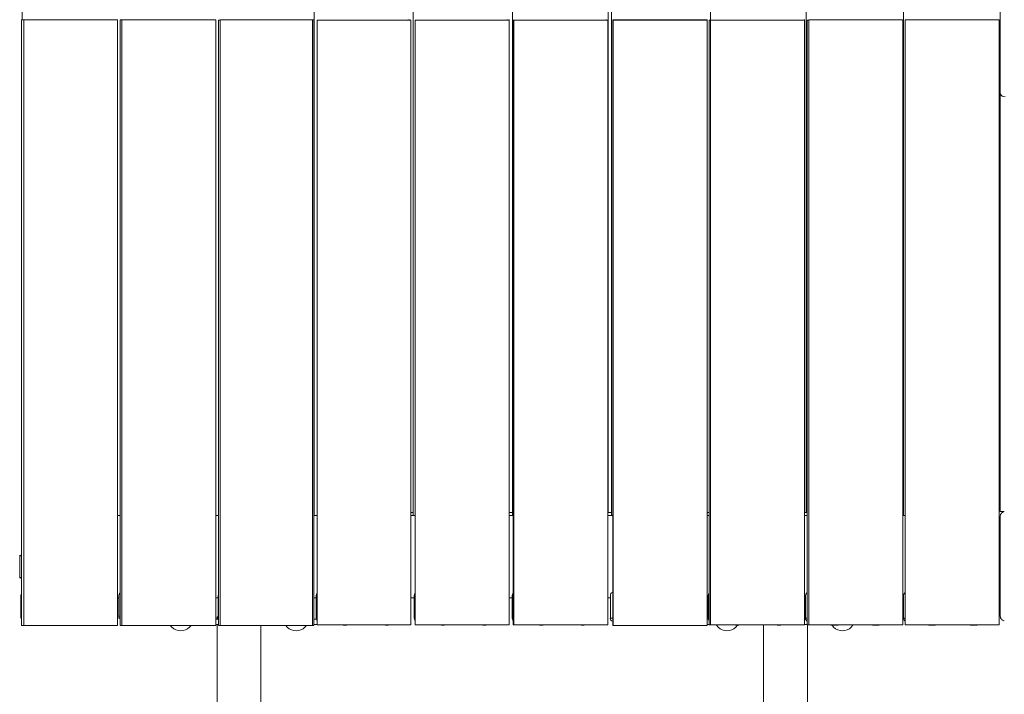
# Model space of a CAD drawing. Units: millimetres. Extents: x 1161 to 16920, y 7201 to 14907.
# Drawn here: x 9805 to 10767, y 11729 to 12389 of the extents above; entities that cross this region are included whole.
import ezdxf

# ---------------------------------------------------------------- set-up
doc = ezdxf.new("R2010")
doc.units = ezdxf.units.MM
doc.header["$MEASUREMENT"] = 0
doc.layers.add('Чертеж и Рисунок_Ном._пера__7', color=7, linetype='Continuous', lineweight=15)

msp = doc.modelspace()

# ---------------------------------------------------------------- linework, layer by layer
at = {"layer": 'Чертеж и Рисунок_Ном._пера__7', "color": 7, "linetype": 'Continuous', "lineweight": 15}
for points in [[(9807.28, 12946.28), (9807.28, 12388.24)], [(10092.64, 12871.06), (10092.64, 11904.1)], [(10189.5, 12871.06), (10189.5, 11904.1)], [(10286.33, 12871.06), (10286.33, 11904.1)], [(10379.91, 11906.94), (10379.91, 12871.06)], [(10383.16, 12871.06), (10383.16, 11904.11)], [(10479.98, 12871.06), (10479.98, 12388.21)], [(10573.57, 11906.94), (10573.56, 12871.06)], [(10668.55, 12871.06), (10668.55, 12388.15)], [(10763.08, 12870.01), (10763.08, 12385.33)], [(10668.55, 12327.02), (10668.55, 12450.7)], [(9898.28, 12388.24), (9806.55, 12388.24)], [(9806.55, 12388.24), (9806.55, 11796.56)], [(9808.71, 12388.24), (9808.71, 11796.56)], [(9808.71, 12388.24), (9900.45, 12388.24)], [(9899.01, 12388.83), (9899.01, 12388.24)], [(9899.01, 12388.24), (9899.01, 12388.83)], [(9900.45, 12388.24), (9900.45, 11796.56)], [(9994.6, 12388.24), (9902.87, 12388.24)], [(9902.87, 11796.56), (9902.87, 12388.24)], [(9902.87, 12388.24), (9902.87, 11796.56)], [(9904.65, 12388.24), (9904.65, 11796.56)], [(9904.65, 12388.24), (9994.6, 12388.24)], [(9990.74, 12388.24), (9990.74, 12388.83)], [(9992.59, 12388.24), (9992.59, 12388.83)], [(9994.6, 12388.24), (9996.38, 12388.24)], [(9995.84, 12388.83), (9995.84, 12388.24)], [(9996.38, 12388.24), (9996.38, 11796.56)], [(10000.68, 12388.21), (9999.18, 12388.21)], [(9999.18, 12388.21), (9999.19, 11796.53)], [(10092.41, 12388.24), (10000.68, 12388.24)], [(10000.68, 12388.24), (10000.68, 11796.56)], [(10000.68, 12388.24), (10092.41, 12388.24)], [(10087.57, 12388.24), (10087.57, 12388.83)], [(10089.42, 12388.24), (10089.42, 12388.83)], [(10090.92, 12388.21), (10090.92, 11806.22)], [(10090.92, 12388.21), (10090.92, 11796.53)], [(10092.41, 12388.24), (10092.42, 11796.56)], [(10095.5, 12388.22), (10095.5, 12354.63)], [(10095.5, 11797.09), (10095.5, 12388.22)], [(10095.5, 11797.09), (10095.5, 12388.22)], [(10095.89, 12388.22), (10095.5, 12388.22)], [(10095.89, 12388.22), (10097, 12388.22)], [(10097, 12388.22), (10097.77, 12388.22)], [(10097.77, 12388.22), (10098.65, 12388.22)], [(10098.65, 12388.22), (10099.61, 12388.22)], [(10100.6, 12388.22), (10099.61, 12388.22)], [(10100.6, 12388.22), (10182.14, 12388.22)], [(10182.14, 12388.22), (10183.14, 12388.22)], [(10184.09, 12388.22), (10183.14, 12388.22)], [(10184.97, 12388.22), (10184.09, 12388.22)], [(10184.23, 12388.22), (10185.75, 12388.22)], [(10184.37, 12388.22), (10184.37, 12388.84)], [(10186.85, 12388.22), (10185.75, 12388.22)], [(10186.22, 12388.22), (10186.22, 12388.84)], [(10186.85, 12388.22), (10187.24, 12388.22)], [(10187.24, 12388.22), (10187.24, 11966.59)], [(10187.24, 12388.22), (10187.24, 11797.09)], [(10187.24, 11966.59), (10187.24, 12388.21)], [(10191.31, 12388.22), (10191.31, 12350.81)], [(10191.31, 11797.09), (10191.31, 12388.22)], [(10191.31, 11797.09), (10191.31, 12388.22)], [(10191.7, 12388.22), (10191.31, 12388.22)], [(10191.7, 12388.22), (10192.81, 12388.22)], [(10192.81, 12388.22), (10193.58, 12388.22)], [(10193.58, 12388.22), (10194.46, 12388.22)], [(10194.46, 12388.22), (10195.42, 12388.22)], [(10196.41, 12388.22), (10195.42, 12388.22)], [(10196.41, 12388.22), (10277.95, 12388.22)], [(10277.95, 12388.22), (10278.95, 12388.22)], [(10279.9, 12388.22), (10278.95, 12388.22)], [(10279.3, 12388.22), (10281.55, 12388.22)], [(10281.23, 12388.22), (10281.23, 12388.83)], [(10282.66, 12388.22), (10281.55, 12388.22)], [(10282.66, 12388.22), (10283.05, 12388.22)], [(10283.05, 12388.22), (10283.05, 11797.09)], [(10283.05, 12388.22), (10283.05, 11797.09)], [(10283.05, 12388.21), (10283.05, 11797.09)], [(10283.08, 11906.94), (10283.08, 12388.83)], [(10287.12, 11797.09), (10287.12, 12388.22)], [(10287.12, 12388.21), (10287.51, 12388.21)], [(10287.51, 12388.21), (10287.79, 12388.21)], [(10287.79, 11797.09), (10287.79, 12388.22)], [(10288.18, 12388.22), (10287.79, 12388.22)], [(10288.18, 12388.22), (10289.29, 12388.22)], [(10291.54, 12388.22), (10289.29, 12388.22)], [(10290.94, 12388.22), (10291.39, 12388.22)], [(10291.54, 12388.22), (10291.9, 12388.22)], [(10292.89, 12388.22), (10291.9, 12388.22)], [(10292.89, 12388.22), (10374.43, 12388.22)], [(10374.43, 12388.22), (10375.42, 12388.22)], [(10376.38, 12388.22), (10375.42, 12388.22)], [(10377.26, 12388.22), (10376.38, 12388.22)], [(10378.03, 12388.22), (10377.26, 12388.22)], [(10379.14, 12388.22), (10378.03, 12388.22)], [(10378.06, 12388.22), (10378.06, 12388.83)], [(10379.14, 12388.22), (10379.53, 12388.22)], [(10379.53, 12388.22), (10379.52, 11797.09)], [(10476.19, 12388.24), (10384.46, 12388.24)], [(10384.46, 11796.56), (10384.46, 12388.24)], [(10384.46, 12388.24), (10384.46, 11796.56)], [(10476.64, 12388.22), (10384.91, 12388.22)], [(10384.91, 12388.22), (10384.91, 11796.55)], [(10384.91, 12388.22), (10476.64, 12388.22)], [(10474.89, 12388.24), (10474.89, 12388.83)], [(10476.64, 12388.22), (10476.64, 11796.55)], [(10476.74, 11906.94), (10476.74, 12388.83)], [(10478.74, 11797.09), (10478.74, 12388.22)], [(10478.74, 12388.21), (10479.13, 12388.21)], [(10479.13, 12388.21), (10480.08, 12388.21)], [(10480.08, 11797.09), (10480.08, 12388.22)], [(10480.47, 12388.22), (10480.08, 12388.22)], [(10480.47, 12388.22), (10481.57, 12388.22)], [(10481.57, 12388.22), (10482.35, 12388.22)], [(10482.35, 12388.22), (10483.23, 12388.22)], [(10483.23, 12388.22), (10484.18, 12388.22)], [(10485.18, 12388.22), (10484.18, 12388.22)], [(10485.18, 12388.22), (10566.72, 12388.22)], [(10566.72, 12388.22), (10567.71, 12388.22)], [(10568.67, 12388.22), (10567.71, 12388.22)], [(10569.55, 12388.22), (10568.67, 12388.22)], [(10569.3, 12388.22), (10570.32, 12388.22)], [(10571.43, 12388.22), (10570.32, 12388.22)], [(10571.43, 12388.22), (10571.81, 12388.22)], [(10571.72, 12388.22), (10571.72, 12388.84)], [(10571.81, 12388.22), (10571.81, 11797.09)], [(10574.55, 11797.09), (10574.55, 12388.22)], [(10574.55, 12388.21), (10574.94, 12388.21)], [(10574.94, 12388.21), (10576.05, 12388.21)], [(10576.05, 12388.21), (10576.18, 12388.21)], [(10576.18, 11797.13), (10576.18, 12388.25)], [(10576.56, 12388.25), (10576.18, 12388.25)], [(10576.56, 12388.25), (10577.67, 12388.25)], [(10576.81, 12388.84), (10576.81, 12388.25)], [(10577.67, 12388.25), (10578.44, 12388.25)], [(10579.77, 12388.25), (10578.44, 12388.25)], [(10579.32, 12388.25), (10580.28, 12388.25)], [(10581.27, 12388.25), (10580.28, 12388.25)], [(10581.27, 12388.25), (10662.81, 12388.25)], [(10662.81, 12388.25), (10663.81, 12388.25)], [(10664.76, 12388.25), (10663.81, 12388.25)], [(10664.17, 12388.25), (10666.42, 12388.25)], [(10667.52, 12388.25), (10666.42, 12388.25)], [(10667.52, 12388.25), (10667.91, 12388.25)], [(10667.91, 12388.25), (10667.91, 11797.13)], [(10668.55, 12389.31), (10668.55, 11904.11)], [(10670.36, 11900.82), (10670.36, 12388.25)], [(10670.36, 11900.82), (10670.36, 12388.25)], [(10670.36, 11797.14), (10670.36, 12388.25)], [(10670.75, 12388.25), (10670.36, 12388.25)], [(10670.75, 12388.25), (10671.85, 12388.25)], [(10674.11, 12388.25), (10671.85, 12388.25)], [(10673.51, 12388.25), (10674.46, 12388.25)], [(10675.46, 12388.25), (10674.46, 12388.25)], [(10675.46, 12388.25), (10757, 12388.25)], [(10756.07, 12388.84), (10756.07, 12388.25)], [(10757, 12388.25), (10757.99, 12388.25)], [(10758.95, 12388.25), (10757.99, 12388.25)], [(10759.83, 12388.25), (10758.95, 12388.25)], [(10759.58, 12388.25), (10760.6, 12388.25)], [(10761.71, 12388.25), (10760.6, 12388.25)], [(10761.71, 12388.25), (10762.09, 12388.25)], [(10762.09, 12388.25), (10762.09, 11946.93)], [(10762.09, 12388.25), (10762.09, 11797.13)], [(10762.09, 11946.93), (10762.09, 12388.24)], [(10763.08, 12385.33), (10763.08, 12316.86)], [(10763.08, 12316.86), (10763.14, 12316.58)], [(10763.14, 12316.58), (10763.33, 12315.74)], [(10763.14, 11907.82), (10763.14, 12316.58)], [(10763.33, 12315.74), (10764.06, 12314.74)], [(10764.06, 12314.74), (10765.18, 12313.94)], [(10765.18, 12313.94), (10766.6, 12313.43)], [(10768.18, 12313.25), (10766.6, 12313.43)], [(10092.42, 11906.94), (10092.64, 11906.94)], [(10187.24, 11906.94), (10189.5, 11906.94)], [(10283.05, 11906.94), (10286.33, 11906.94)], [(10379.52, 11906.94), (10383.16, 11906.94)], [(10476.64, 11906.94), (10478.74, 11906.94)], [(10571.81, 11906.94), (10574.55, 11906.94)], [(10763.15, 11907.82), (10763.53, 11907.82)], [(10763.52, 11904.84), (10764.53, 11906.35)], [(10764.64, 11907.82), (10763.53, 11907.82)], [(10764.57, 11906.41), (10764.53, 11906.35)], [(10764.57, 11906.41), (10764.63, 11906.45)], [(10765.33, 11907.03), (10764.63, 11906.45)], [(10765.41, 11907.82), (10764.64, 11907.82)], [(10766.23, 11907.51), (10765.35, 11907.04)], [(10766.29, 11907.82), (10765.41, 11907.82)], [(10767.12, 11907.78), (10766.26, 11907.52)], [(10767.19, 11907.82), (10766.29, 11907.82)], [(9902.87, 11904.1), (9900.45, 11904.1)], [(9999.19, 11904.1), (9996.38, 11904.1)], [(10092.64, 11904.11), (10092.42, 11904.11)], [(10095.5, 11904.1), (10092.42, 11904.1)], [(10189.5, 11904.11), (10187.24, 11904.11)], [(10191.31, 11904.1), (10187.24, 11904.1)], [(10286.33, 11904.11), (10283.05, 11904.11)], [(10287.12, 11904.1), (10283.05, 11904.1)], [(10383.16, 11904.11), (10379.52, 11904.11)], [(10384.46, 11904.11), (10379.52, 11904.11)], [(10478.74, 11904.11), (10476.64, 11904.11)], [(10478.74, 11904.11), (10476.64, 11904.11)], [(10574.55, 11904.11), (10571.81, 11904.11)], [(10574.55, 11904.11), (10571.81, 11904.11)], [(10670.36, 11904.11), (10667.91, 11904.11)], [(10762.09, 11903.17), (10762.47, 11903.17)], [(10762.09, 11903.17), (10763.14, 11903.17)], [(10762.61, 11903.17), (10762.47, 11903.17)], [(10762.7, 11903.17), (10762.61, 11903.17)], [(10762.76, 11903.17), (10762.7, 11903.17)], [(10762.78, 11903.17), (10763.14, 11903.17)], [(10762.78, 11826.57), (10762.78, 11903.17)], [(10762.78, 11823.74), (10762.78, 11903.17)], [(10763.14, 11903.17), (10762.78, 11903.17)], [(10763.08, 11902.8), (10763.14, 11903.17)], [(10763.08, 11902.8), (10763.08, 11805.97)], [(10763.15, 11903.17), (10763.46, 11904.72)], [(10763.47, 11904.75), (10763.52, 11904.84)], [(9804.75, 11865.16), (9804.75, 11864.94)], [(9804.75, 11864.94), (9804.75, 11865.16)], [(9806.55, 11864.2), (9804.75, 11865.16)], [(9804.75, 11865.16), (9804.75, 11864.94)], [(9804.75, 11864.94), (9804.75, 11865.16)], [(9806.55, 11864.2), (9804.75, 11865.16)], [(9804.75, 11864.94), (9804.75, 11864.3)], [(9804.75, 11864.3), (9804.75, 11864.94)], [(9804.75, 11864.94), (9804.75, 11864.3)], [(9804.75, 11864.3), (9804.75, 11864.94)], [(9804.75, 11864.3), (9804.75, 11863.26)], [(9804.75, 11863.26), (9804.75, 11864.3)], [(9804.75, 11864.3), (9804.75, 11863.26)], [(9804.75, 11863.26), (9804.75, 11864.3)], [(9804.75, 11863.26), (9804.75, 11861.85)], [(9804.75, 11861.85), (9804.75, 11863.26)], [(9804.75, 11863.26), (9804.75, 11861.85)], [(9804.75, 11861.85), (9804.75, 11863.26)], [(9804.75, 11861.85), (9804.75, 11860.14)], [(9804.75, 11860.14), (9804.75, 11861.85)], [(9804.75, 11861.85), (9804.75, 11860.14)], [(9804.75, 11860.14), (9804.75, 11861.85)], [(9804.75, 11860.14), (9804.75, 11858.18)], [(9804.75, 11858.18), (9804.75, 11860.14)], [(9804.75, 11860.14), (9804.75, 11858.18)], [(9804.75, 11858.18), (9804.75, 11860.14)], [(9804.75, 11858.18), (9804.75, 11856.06)], [(9804.75, 11856.06), (9804.75, 11858.18)], [(9804.75, 11858.18), (9804.75, 11856.06)], [(9804.75, 11856.06), (9804.75, 11858.18)], [(10762.78, 11862.72), (10763.08, 11862.97)], [(9804.75, 11853.86), (9804.75, 11856.06)], [(9804.75, 11853.86), (9804.75, 11856.06)], [(9804.75, 11853.86), (9804.75, 11856.06)], [(9804.75, 11853.86), (9804.75, 11856.06)], [(9804.75, 11851.66), (9804.75, 11853.86)], [(9804.75, 11853.86), (9804.75, 11851.66)], [(9804.75, 11851.66), (9804.75, 11853.86)], [(9804.75, 11853.86), (9804.75, 11851.66)], [(9804.75, 11849.54), (9804.75, 11851.66)], [(9804.75, 11851.66), (9804.75, 11849.54)], [(9804.75, 11849.54), (9804.75, 11851.66)], [(9804.75, 11851.66), (9804.75, 11849.54)], [(9804.75, 11847.58), (9804.75, 11849.54)], [(9804.75, 11849.54), (9804.75, 11847.58)], [(9804.75, 11847.58), (9804.75, 11849.54)], [(9804.75, 11849.54), (9804.75, 11847.58)], [(9804.75, 11845.87), (9804.75, 11847.58)], [(9804.75, 11847.58), (9804.75, 11845.87)], [(9804.75, 11845.87), (9804.75, 11847.58)], [(9804.75, 11847.58), (9804.75, 11845.87)], [(9804.75, 11844.46), (9804.75, 11845.87)], [(9804.75, 11845.87), (9804.75, 11844.46)], [(9804.75, 11844.46), (9804.75, 11845.87)], [(9804.75, 11845.87), (9804.75, 11844.46)], [(9804.75, 11843.42), (9804.75, 11844.46)], [(9804.75, 11844.46), (9804.75, 11843.42)], [(9804.75, 11843.42), (9804.75, 11844.46)], [(9804.75, 11844.46), (9804.75, 11843.42)], [(9806.55, 11843.52), (9804.75, 11842.56)], [(9806.55, 11843.52), (9804.75, 11842.56)], [(9804.75, 11842.78), (9804.75, 11843.42)], [(9804.75, 11843.42), (9804.75, 11842.78)], [(9804.75, 11842.78), (9804.75, 11843.42)], [(9804.75, 11843.42), (9804.75, 11842.78)], [(9804.75, 11842.56), (9804.75, 11842.78)], [(9804.75, 11842.78), (9804.75, 11842.56)], [(9804.75, 11842.56), (9804.75, 11842.78)], [(9804.75, 11842.78), (9804.75, 11842.56)], [(10762.78, 11845), (10763.08, 11844.75)], [(10762.78, 11845), (10763.08, 11844.75)], [(10382.69, 11827.66), (10383.37, 11828.34)], [(10383.37, 11828.34), (10384.22, 11828.77)], [(10384.46, 11828.81), (10384.22, 11828.77)], [(10573.49, 11827.69), (10574.16, 11828.37)], [(10574.16, 11828.37), (10574.55, 11828.57)], [(10669.26, 11827.71), (10669.94, 11828.39)], [(10669.94, 11828.39), (10670.36, 11828.6)], [(9805.98, 11825.9), (9806.13, 11826.84)], [(9805.98, 11825.9), (9805.98, 11805.4)], [(9806.13, 11826.84), (9806.55, 11827.66)], [(9900.45, 11823.43), (9901.76, 11823.43)], [(9901.76, 11825.91), (9901.91, 11826.86)], [(9901.76, 11825.91), (9901.76, 11803.49)], [(9901.91, 11826.86), (9902.35, 11827.71)], [(9902.35, 11827.71), (9902.87, 11828.23)], [(9996.38, 11823.43), (9998.84, 11823.43)], [(9998.83, 11823.43), (9998.83, 11803.62)], [(9998.84, 11825.88), (9998.99, 11826.83)], [(9998.84, 11825.88), (9998.84, 11803.46)], [(9998.99, 11826.83), (9999.19, 11827.22)], [(10092.42, 11823.43), (10094.65, 11823.43)], [(10094.64, 11823.43), (10094.64, 11803.62)], [(10094.65, 11825.88), (10094.8, 11826.83)], [(10094.65, 11825.88), (10094.65, 11803.46)], [(10094.8, 11826.83), (10095.23, 11827.68)], [(10095.23, 11827.68), (10095.5, 11827.95)], [(10187.24, 11823.43), (10190.46, 11823.43)], [(10190.45, 11823.43), (10190.45, 11803.53)], [(10190.46, 11825.87), (10190.61, 11826.81)], [(10190.46, 11825.87), (10190.46, 11803.49)], [(10190.61, 11826.81), (10191.04, 11827.66)], [(10191.04, 11827.66), (10191.31, 11827.94)], [(10283.05, 11823.43), (10286.27, 11823.43)], [(10286.26, 11823.43), (10286.26, 11803.71)], [(10286.26, 11823.43), (10286.26, 11803.71)], [(10286.27, 11825.87), (10286.41, 11826.81)], [(10286.27, 11825.87), (10286.27, 11803.49)], [(10286.27, 11823.43), (10286.27, 11803.49)], [(10286.35, 11826.42), (10286.32, 11826.23)], [(10286.41, 11826.81), (10286.85, 11827.66)], [(10286.85, 11827.66), (10287.12, 11827.94)], [(10379.52, 11823.43), (10382.11, 11823.43)], [(10382.1, 11823.43), (10382.1, 11803.71)], [(10382.11, 11825.87), (10382.26, 11826.81)], [(10382.11, 11825.87), (10382.11, 11803.49)], [(10382.19, 11826.38), (10382.13, 11826.03)], [(10382.26, 11826.81), (10382.69, 11827.66)], [(10476.64, 11823.43), (10477.88, 11823.43)], [(10477.88, 11825.88), (10478.03, 11826.83)], [(10477.88, 11825.88), (10477.88, 11803.49)], [(10477.88, 11823.43), (10477.88, 11803.71)], [(10478.03, 11826.83), (10478.47, 11827.68)], [(10478.47, 11827.68), (10478.74, 11827.95)], [(10571.81, 11823.43), (10572.9, 11823.43)], [(10571.81, 11823.43), (10572.9, 11823.43)], [(10572.9, 11825.9), (10573.05, 11826.84)], [(10572.9, 11825.9), (10572.9, 11803.53)], [(10573.05, 11826.84), (10573.49, 11827.69)], [(10667.91, 11823.43), (10668.68, 11823.43)], [(10667.91, 11823.43), (10668.68, 11823.43)], [(10668.68, 11825.91), (10668.83, 11826.86)], [(10668.68, 11825.91), (10668.68, 11803.53)], [(10668.83, 11826.86), (10669.26, 11827.71)], [(10762.09, 11823.43), (10762.47, 11823.43)], [(10762.09, 11823.43), (10762.48, 11823.43)], [(10762.47, 11823.43), (10762.61, 11823.45)], [(10762.48, 11823.43), (10762.61, 11823.45)], [(10762.7, 11823.51), (10762.61, 11823.45)], [(10762.7, 11823.51), (10762.61, 11823.45)], [(10762.7, 11823.51), (10762.76, 11823.61)], [(10762.7, 11823.51), (10762.76, 11823.6)], [(10762.78, 11823.74), (10762.76, 11823.61)], [(9805.98, 11805.4), (9806.1, 11805.4)], [(9806.08, 11804.59), (9805.98, 11805.2)], [(9805.98, 11805.2), (9805.98, 11803.47)], [(9805.98, 11803.46), (9806.13, 11803.46)], [(9806.05, 11804.8), (9805.99, 11805.18)], [(9806.08, 11804.87), (9806.07, 11804.81)], [(9806.12, 11805.15), (9806.08, 11804.87)], [(9806.54, 11805.4), (9806.1, 11805.4)], [(9806.13, 11804.41), (9806.1, 11804.46)], [(9806.12, 11805.15), (9806.13, 11805.23)], [(9806.36, 11804.87), (9806.13, 11805.23)], [(9806.13, 11803.46), (9806.55, 11803.46)], [(9806.4, 11804.84), (9806.36, 11804.87)], [(9806.45, 11804.87), (9806.41, 11804.83)], [(9806.54, 11805.15), (9806.45, 11804.87)], [(9901.76, 11805.4), (9901.91, 11805.4)], [(9901.76, 11803.49), (9901.91, 11803.49)], [(9901.76, 11803.49), (9902.87, 11803.49)], [(9901.76, 11803.48), (9901.91, 11803.48)], [(9902.35, 11805.4), (9901.91, 11805.4)], [(9902.35, 11803.49), (9901.91, 11803.49)], [(9901.91, 11803.48), (9902.46, 11803.48)], [(9902.31, 11805.4), (9902.21, 11805.4)], [(9902.87, 11805.4), (9902.35, 11805.4)], [(9902.87, 11805.4), (9902.35, 11805.4)], [(9902.87, 11803.49), (9902.35, 11803.49)], [(9902.53, 11803.49), (9902.46, 11803.49)], [(9902.46, 11803.49), (9902.87, 11803.08)], [(9902.46, 11803.48), (9902.87, 11803.07)], [(9902.69, 11803.49), (9902.53, 11803.49)], [(9902.8, 11803.49), (9902.69, 11803.49)], [(9902.87, 11803.49), (9902.8, 11803.49)], [(9997.72, 11802.58), (9996.38, 11802.58)], [(9996.38, 11802.58), (9998.97, 11802.58)], [(9996.38, 11802.58), (9998.97, 11802.58)], [(9996.38, 11802.58), (9998.97, 11802.58)], [(9997.72, 11804.89), (9998.83, 11804.89)], [(9997.72, 11802.58), (9997.72, 11804.89)], [(9998.84, 11803.46), (9998.99, 11803.46)], [(9998.84, 11803.46), (9999.19, 11803.46)], [(9998.84, 11803.46), (9998.99, 11803.46)], [(9998.99, 11802.5), (9998.84, 11803.45)], [(9999.19, 11803.46), (9998.99, 11803.46)], [(9999.19, 11803.46), (9998.99, 11803.46)], [(9998.99, 11802.5), (9999.19, 11802.11)], [(10090.92, 11806.22), (10090.92, 11796.94)], [(10094.78, 11802.58), (10092.42, 11802.58)], [(10094.65, 11803.46), (10094.8, 11803.46)], [(10094.65, 11803.46), (10095.5, 11803.46)], [(10094.65, 11803.46), (10094.8, 11803.46)], [(10094.8, 11802.5), (10094.65, 11803.45)], [(10095.23, 11803.46), (10094.8, 11803.46)], [(10095.23, 11803.46), (10094.8, 11803.46)], [(10094.8, 11802.5), (10095.23, 11801.65)], [(10095.5, 11803.46), (10095.23, 11803.46)], [(10095.5, 11803.46), (10095.23, 11803.46)], [(10095.23, 11801.66), (10095.5, 11801.38)], [(10095.23, 11801.65), (10095.5, 11801.38)], [(10190.6, 11803.49), (10190.46, 11803.49)], [(10190.46, 11803.49), (10190.6, 11803.49)], [(10190.6, 11802.54), (10190.46, 11803.43)], [(10191.04, 11803.49), (10190.6, 11803.49)], [(10190.6, 11802.54), (10191.04, 11801.68)], [(10190.61, 11803.49), (10191.04, 11803.49)], [(10191.31, 11803.49), (10191.04, 11803.49)], [(10191.31, 11803.49), (10191.04, 11803.49)], [(10191.09, 11803.44), (10191.04, 11803.48)], [(10191.04, 11801.7), (10191.31, 11801.42)], [(10191.04, 11801.68), (10191.31, 11801.41)], [(10286.26, 11803.69), (10286.26, 11803.53)], [(10286.26, 11803.69), (10286.26, 11803.51)], [(10286.26, 11803.49), (10286.41, 11803.49)], [(10286.41, 11802.54), (10286.27, 11803.43)], [(10286.85, 11803.49), (10286.41, 11803.49)], [(10286.41, 11802.54), (10286.85, 11801.68)], [(10287.12, 11803.49), (10286.85, 11803.49)], [(10286.9, 11803.44), (10286.85, 11803.48)], [(10286.85, 11801.7), (10287.12, 11801.42)], [(10286.85, 11801.68), (10287.12, 11801.41)], [(10382.1, 11803.49), (10382.07, 11803.69)], [(10382.07, 11803.49), (10382.22, 11803.49)], [(10382.22, 11802.54), (10382.07, 11803.48)], [(10382.66, 11803.49), (10382.22, 11803.49)], [(10382.22, 11802.54), (10382.66, 11801.68)], [(10383.33, 11803.49), (10382.66, 11803.49)], [(10382.66, 11801.7), (10383.19, 11801.15)], [(10382.66, 11801.68), (10383.33, 11801.01)], [(10383.33, 11801.02), (10383.19, 11801.15)], [(10384.18, 11803.49), (10383.33, 11803.49)], [(10383.33, 11801.02), (10384.1, 11800.62)], [(10383.33, 11801.01), (10384.18, 11800.57)], [(10384.18, 11800.59), (10384.1, 11800.62)], [(10384.46, 11803.49), (10384.18, 11803.49)], [(10384.46, 11800.53), (10384.18, 11800.57)], [(10384.46, 11803.45), (10384.22, 11803.45)], [(10384.22, 11803.44), (10384.46, 11803.44)], [(10476.64, 11802.58), (10477.56, 11802.58)], [(10477.56, 11802.58), (10476.64, 11802.58)], [(10477.56, 11802.58), (10478.03, 11802.58)], [(10478.03, 11802.58), (10477.56, 11802.58)], [(10477.88, 11803.69), (10477.88, 11803.54)], [(10477.88, 11803.49), (10478.03, 11803.49)], [(10478.03, 11802.54), (10477.89, 11803.45)], [(10478.47, 11803.49), (10478.03, 11803.49)], [(10478.03, 11802.54), (10478.47, 11801.68)], [(10478.74, 11803.49), (10478.47, 11803.49)], [(10478.47, 11801.7), (10478.74, 11801.42)], [(10478.47, 11801.68), (10478.74, 11801.41)], [(10572.9, 11804.89), (10571.81, 11804.89)], [(10571.81, 11802.58), (10573.01, 11802.58)], [(10571.81, 11802.58), (10573.01, 11802.58)], [(10572.87, 11803.53), (10573.02, 11803.53)], [(10573.02, 11802.57), (10572.87, 11803.51)], [(10573.45, 11803.53), (10573.02, 11803.53)], [(10573.02, 11802.57), (10573.45, 11801.72)], [(10573.05, 11803.53), (10573.13, 11803.53)], [(10573.05, 11803.47), (10573.44, 11803.47)], [(10573.13, 11803.53), (10573.48, 11803.53)], [(10573.5, 11803.47), (10573.44, 11803.47)], [(10574.13, 11803.53), (10573.45, 11803.53)], [(10573.45, 11801.73), (10573.99, 11801.18)], [(10573.45, 11801.72), (10574.13, 11801.04)], [(10574.03, 11803.53), (10573.49, 11803.53)], [(10573.5, 11803.47), (10573.75, 11803.47)], [(10574.13, 11801.05), (10573.99, 11801.18)], [(10574.13, 11803.53), (10574.03, 11803.53)], [(10574.55, 11803.53), (10574.13, 11803.53)], [(10574.13, 11801.05), (10574.55, 11800.83)], [(10574.13, 11801.04), (10574.55, 11800.82)], [(10574.16, 11803.53), (10574.22, 11803.53)], [(10574.22, 11803.53), (10574.55, 11803.53)], [(10668.83, 11803.53), (10668.68, 11803.53)], [(10668.68, 11803.53), (10668.83, 11803.53)], [(10668.83, 11802.57), (10668.68, 11803.48)], [(10669.26, 11803.53), (10668.83, 11803.53)], [(10668.83, 11802.57), (10669.26, 11801.72)], [(10668.84, 11803.53), (10669.26, 11803.53)], [(10669.93, 11803.53), (10669.26, 11803.53)], [(10669.94, 11803.53), (10669.26, 11803.53)], [(10669.26, 11801.73), (10669.8, 11801.18)], [(10669.26, 11801.72), (10669.94, 11801.04)], [(10669.94, 11801.05), (10669.8, 11801.18)], [(10669.94, 11803.53), (10670.36, 11803.53)], [(10670.36, 11803.53), (10669.94, 11803.53)], [(10670.36, 11803.49), (10669.94, 11803.49)], [(10669.94, 11801.05), (10670.36, 11800.83)], [(10669.94, 11801.04), (10670.36, 11800.82)], [(10669.97, 11803.5), (10670.36, 11803.5)], [(10763.08, 11805.97), (10763.33, 11804.4)], [(10763.47, 11804.02), (10763.33, 11804.4)], [(10763.47, 11804.02), (10764.05, 11802.97)], [(10764.57, 11802.37), (10764.05, 11802.97)], [(10764.57, 11802.37), (10765.18, 11801.85)], [(10765.34, 11801.74), (10765.18, 11801.85)], [(10765.34, 11801.74), (10766.23, 11801.27)], [(10766.23, 11801.27), (10766.6, 11801.12)], [(10767.18, 11800.98), (10766.6, 11801.12)], [(9806.55, 11796.56), (9808.71, 11796.56)], [(9808.71, 11796.56), (9900.45, 11796.56)], [(9900.45, 11796.56), (9808.71, 11796.56)], [(9902.87, 11796.56), (9904.65, 11796.56)], [(9904.65, 11796.56), (9996.38, 11796.56)], [(9996.38, 11796.56), (9904.65, 11796.56)], [(9953.44, 11794.76), (9951.97, 11796.56)], [(9955.29, 11793.24), (9953.44, 11794.76)], [(9957.41, 11792.11), (9955.29, 11793.24)], [(9959.7, 11791.42), (9957.41, 11792.11)], [(9962.09, 11791.18), (9959.7, 11791.42)], [(9962.09, 11791.18), (9964.48, 11791.42)], [(9964.48, 11791.42), (9966.77, 11792.11)], [(9966.77, 11792.11), (9968.88, 11793.24)], [(9968.88, 11793.24), (9970.74, 11794.76)], [(9970.74, 11794.76), (9972.21, 11796.56)], [(9996.38, 11797.48), (9997.72, 11797.48)], [(9997.72, 11797.48), (9996.38, 11797.48)], [(9996.38, 11797.48), (9999.19, 11797.48)], [(9997.72, 11346.68), (9997.72, 11797.48)], [(9999.19, 11796.53), (10090.92, 11796.53)], [(10092.42, 11796.56), (10000.68, 11796.56)], [(10040.53, 11346.68), (10040.53, 11796.53)], [(10066.32, 11794.76), (10064.87, 11796.53)], [(10068.18, 11793.24), (10066.32, 11794.76)], [(10070.29, 11792.11), (10068.18, 11793.24)], [(10072.58, 11791.42), (10070.29, 11792.11)], [(10074.97, 11791.18), (10072.58, 11791.42)], [(10074.97, 11791.18), (10077.36, 11791.42)], [(10077.36, 11791.42), (10079.65, 11792.11)], [(10079.65, 11792.11), (10081.77, 11793.24)], [(10081.77, 11793.24), (10083.62, 11794.76)], [(10083.62, 11794.76), (10085.07, 11796.53)], [(10090.92, 11796.94), (10090.92, 11796.56)], [(10090.92, 11796.56), (10092.42, 11796.56)], [(10095.5, 11797.48), (10092.42, 11797.48)], [(10095.5, 11797.48), (10092.42, 11797.48)], [(10092.42, 11797.48), (10095.5, 11797.48)], [(10095.89, 11797.09), (10095.5, 11797.09)], [(10097, 11797.09), (10095.89, 11797.09)], [(10097, 11797.09), (10095.89, 11797.09)], [(10097.77, 11797.1), (10097, 11797.1)], [(10097.77, 11797.09), (10097, 11797.09)], [(10098.65, 11797.1), (10097.77, 11797.1)], [(10098.65, 11797.09), (10097.77, 11797.09)], [(10100.6, 11797.09), (10097.77, 11797.09)], [(10100.6, 11797.1), (10098.65, 11797.1)], [(10099.61, 11797.09), (10098.65, 11797.09)], [(10100.6, 11797.09), (10099.61, 11797.09)], [(10100.6, 11797.09), (10182.14, 11797.09)], [(10121.37, 11796.91), (10120.77, 11797.09)], [(10121.37, 11796.91), (10120.78, 11797.09)], [(10122.96, 11796.75), (10121.37, 11796.91)], [(10122.96, 11796.75), (10121.37, 11796.91)], [(10122.96, 11796.75), (10124.55, 11796.91)], [(10122.96, 11796.75), (10124.55, 11796.91)], [(10124.55, 11796.91), (10125.14, 11797.09)], [(10124.55, 11796.91), (10125.14, 11797.09)], [(10162.04, 11796.91), (10161.45, 11797.09)], [(10162.04, 11796.91), (10161.46, 11797.09)], [(10163.63, 11796.75), (10162.04, 11796.91)], [(10163.63, 11796.75), (10162.04, 11796.91)], [(10163.63, 11796.75), (10165.22, 11796.91)], [(10163.63, 11796.75), (10165.23, 11796.91)], [(10165.22, 11796.91), (10165.82, 11797.09)], [(10165.23, 11796.91), (10165.81, 11797.09)], [(10182.14, 11797.1), (10183.13, 11797.1)], [(10182.14, 11797.1), (10184.97, 11797.1)], [(10182.14, 11797.09), (10183.13, 11797.09)], [(10182.14, 11797.09), (10183.13, 11797.09)], [(10182.14, 11797.09), (10185.74, 11797.09)], [(10184.09, 11797.1), (10183.13, 11797.1)], [(10184.09, 11797.09), (10183.13, 11797.09)], [(10184.97, 11797.1), (10184.09, 11797.1)], [(10184.97, 11797.09), (10184.09, 11797.09)], [(10185.74, 11797.09), (10184.97, 11797.09)], [(10186.85, 11797.09), (10185.74, 11797.09)], [(10187.24, 11797.09), (10186.85, 11797.09)], [(10191.7, 11797.09), (10191.31, 11797.09)], [(10191.7, 11797.09), (10191.31, 11797.09)], [(10192.81, 11797.09), (10191.7, 11797.09)], [(10192.81, 11797.09), (10191.7, 11797.09)], [(10193.58, 11797.1), (10192.81, 11797.1)], [(10193.58, 11797.09), (10192.81, 11797.09)], [(10194.46, 11797.1), (10193.58, 11797.1)], [(10194.46, 11797.09), (10193.58, 11797.09)], [(10196.41, 11797.1), (10194.46, 11797.1)], [(10195.42, 11797.09), (10194.46, 11797.09)], [(10196.41, 11797.09), (10194.46, 11797.09)], [(10196.41, 11797.09), (10195.42, 11797.09)], [(10196.41, 11797.09), (10277.95, 11797.09)], [(10216.83, 11796.91), (10216.23, 11797.09)], [(10216.83, 11796.91), (10216.24, 11797.09)], [(10218.42, 11796.75), (10216.83, 11796.91)], [(10218.42, 11796.75), (10216.83, 11796.91)], [(10218.42, 11796.75), (10220.01, 11796.91)], [(10218.42, 11796.75), (10220.01, 11796.91)], [(10220.01, 11796.91), (10220.6, 11797.09)], [(10220.01, 11796.91), (10220.6, 11797.09)], [(10257.47, 11796.91), (10256.88, 11797.09)], [(10257.47, 11796.91), (10256.89, 11797.09)], [(10259.06, 11796.75), (10257.47, 11796.91)], [(10259.06, 11796.75), (10257.47, 11796.91)], [(10259.06, 11796.75), (10260.65, 11796.91)], [(10259.06, 11796.75), (10260.65, 11796.91)], [(10260.65, 11796.91), (10261.25, 11797.09)], [(10260.65, 11796.91), (10261.24, 11797.09)], [(10277.95, 11797.1), (10278.94, 11797.1)], [(10277.95, 11797.09), (10278.94, 11797.09)], [(10277.95, 11797.09), (10278.94, 11797.09)], [(10277.95, 11797.09), (10280.78, 11797.09)], [(10279.9, 11797.1), (10278.94, 11797.1)], [(10279.9, 11797.09), (10278.94, 11797.09)], [(10280.78, 11797.1), (10279.9, 11797.1)], [(10280.78, 11797.09), (10279.9, 11797.09)], [(10281.55, 11797.09), (10280.78, 11797.09)], [(10282.66, 11797.09), (10281.55, 11797.09)], [(10283.05, 11797.09), (10282.66, 11797.09)], [(10287.51, 11797.09), (10287.12, 11797.09)], [(10288.62, 11797.09), (10287.51, 11797.09)], [(10288.18, 11797.09), (10287.79, 11797.09)], [(10289.28, 11797.09), (10288.18, 11797.09)], [(10289.28, 11797.09), (10288.62, 11797.09)], [(10290.06, 11797.1), (10289.28, 11797.1)], [(10292.89, 11797.1), (10289.28, 11797.1)], [(10290.06, 11797.09), (10289.28, 11797.09)], [(10290.94, 11797.1), (10290.06, 11797.1)], [(10290.94, 11797.09), (10290.06, 11797.09)], [(10292.89, 11797.09), (10290.06, 11797.09)], [(10292.89, 11797.1), (10290.94, 11797.1)], [(10291.89, 11797.09), (10290.94, 11797.09)], [(10292.89, 11797.09), (10291.89, 11797.09)], [(10292.89, 11797.09), (10374.43, 11797.09)], [(10312.8, 11796.91), (10312.2, 11797.09)], [(10312.8, 11796.91), (10312.21, 11797.09)], [(10314.39, 11796.75), (10312.8, 11796.91)], [(10314.39, 11796.75), (10312.8, 11796.91)], [(10314.39, 11796.75), (10315.98, 11796.91)], [(10314.39, 11796.75), (10315.98, 11796.91)], [(10315.98, 11796.91), (10316.57, 11797.09)], [(10315.98, 11796.91), (10316.56, 11797.09)], [(10353.44, 11796.91), (10352.85, 11797.09)], [(10353.44, 11796.91), (10352.86, 11797.09)], [(10355.03, 11796.75), (10353.44, 11796.91)], [(10355.03, 11796.75), (10353.44, 11796.91)], [(10355.03, 11796.75), (10356.62, 11796.91)], [(10355.03, 11796.75), (10356.62, 11796.91)], [(10356.62, 11796.91), (10357.21, 11797.09)], [(10356.62, 11796.91), (10357.21, 11797.09)], [(10374.43, 11797.1), (10375.42, 11797.1)], [(10374.43, 11797.1), (10376.38, 11797.1)], [(10374.43, 11797.1), (10377.26, 11797.1)], [(10374.43, 11797.09), (10378.03, 11797.09)], [(10376.38, 11797.1), (10375.42, 11797.1)], [(10377.26, 11797.09), (10376.78, 11797.09)], [(10378.03, 11797.1), (10377.26, 11797.1)], [(10378.03, 11797.09), (10377.26, 11797.09)], [(10379.14, 11797.09), (10378.03, 11797.09)], [(10379.52, 11797.09), (10379.14, 11797.09)], [(10384.46, 11796.56), (10384.91, 11796.56)], [(10384.91, 11796.55), (10476.64, 11796.55)], [(10476.64, 11796.55), (10384.91, 11796.55)], [(10476.64, 11797.48), (10477.56, 11797.48)], [(10477.56, 11797.48), (10478.74, 11797.48)], [(10479.13, 11797.09), (10478.74, 11797.09)], [(10480.23, 11797.09), (10479.13, 11797.09)], [(10480.47, 11797.09), (10480.08, 11797.09)], [(10481.01, 11797.09), (10480.23, 11797.09)], [(10481.57, 11797.09), (10480.47, 11797.09)], [(10481.57, 11797.09), (10480.47, 11797.09)], [(10485.18, 11797.1), (10481.57, 11797.09)], [(10482.34, 11797.09), (10481.57, 11797.09)], [(10485.18, 11797.09), (10481.57, 11797.09)], [(10483.23, 11797.09), (10482.34, 11797.09)], [(10485.18, 11797.09), (10482.34, 11797.09)], [(10484.18, 11797.1), (10483.23, 11797.1)], [(10485.18, 11797.1), (10483.23, 11797.1)], [(10484.18, 11797.09), (10483.23, 11797.09)], [(10485.18, 11797.09), (10483.23, 11797.09)], [(10485.18, 11797.1), (10484.18, 11797.1)], [(10485.18, 11797.09), (10484.18, 11797.09)], [(10485.18, 11797.09), (10566.72, 11797.09)], [(10485.93, 11796.62), (10485.68, 11797.09)], [(10487.45, 11794.76), (10485.93, 11796.62)], [(10489.3, 11793.24), (10487.45, 11794.76)], [(10491.42, 11792.11), (10489.3, 11793.24)], [(10493.71, 11791.42), (10491.42, 11792.11)], [(10496.1, 11791.18), (10493.71, 11791.42)], [(10496.1, 11791.18), (10498.48, 11791.42)], [(10498.48, 11791.42), (10500.78, 11792.11)], [(10500.78, 11792.11), (10502.89, 11793.24)], [(10502.89, 11793.24), (10504.74, 11794.76)], [(10504.45, 11796.91), (10503.86, 11797.09)], [(10506.04, 11796.75), (10504.45, 11796.91)], [(10504.74, 11794.76), (10506.27, 11796.62)], [(10506.04, 11796.75), (10507.63, 11796.91)], [(10506.27, 11796.62), (10506.35, 11796.78)], [(10506.35, 11796.78), (10507.63, 11796.91)], [(10507.63, 11796.91), (10508.22, 11797.09)], [(10507.63, 11796.91), (10508.21, 11797.09)], [(10531.95, 11346.68), (10531.95, 11797.09)], [(10545.09, 11796.91), (10544.51, 11797.09)], [(10546.68, 11796.75), (10545.09, 11796.91)], [(10546.68, 11796.75), (10548.27, 11796.91)], [(10548.27, 11796.91), (10548.86, 11797.09)], [(10566.72, 11797.1), (10568.81, 11797.1)], [(10566.72, 11797.09), (10567.71, 11797.09)], [(10566.72, 11797.09), (10568.67, 11797.09)], [(10568.67, 11797.09), (10567.71, 11797.09)], [(10569.55, 11797.09), (10568.67, 11797.09)], [(10570.32, 11797.09), (10569.55, 11797.09)], [(10571.42, 11797.09), (10570.32, 11797.09)], [(10571.81, 11797.09), (10571.42, 11797.09)], [(10571.81, 11797.48), (10574.55, 11797.48)], [(10574.94, 11797.09), (10574.55, 11797.09)], [(10574.76, 11346.68), (10574.76, 11797.09)], [(10576.04, 11797.09), (10574.94, 11797.09)], [(10576.82, 11797.09), (10576.04, 11797.09)], [(10576.56, 11797.12), (10576.18, 11797.12)], [(10577.67, 11797.12), (10576.56, 11797.12)], [(10577.7, 11797.09), (10576.82, 11797.09)], [(10581.27, 11797.12), (10577.67, 11797.12)], [(10578.65, 11797.09), (10577.7, 11797.09)], [(10579.65, 11797.09), (10578.65, 11797.09)], [(10579.32, 11797.12), (10578.69, 11797.12)], [(10579.12, 11797.12), (10579.65, 11797.12)], [(10580.28, 11797.13), (10579.32, 11797.13)], [(10581.27, 11797.13), (10579.32, 11797.13)], [(10580.28, 11797.12), (10579.32, 11797.12)], [(10581.16, 11797.12), (10579.32, 11797.12)], [(10579.65, 11797.09), (10661.19, 11797.09)], [(10581.27, 11797.13), (10580.28, 11797.13)], [(10581.04, 11797.12), (10580.28, 11797.12)], [(10581.1, 11797.12), (10580.93, 11797.12)], [(10597.65, 11796.91), (10597.06, 11797.09)], [(10599.24, 11796.75), (10597.65, 11796.91)], [(10598.81, 11796.62), (10598.71, 11796.8)], [(10600.33, 11794.76), (10598.81, 11796.62)], [(10599.24, 11796.75), (10600.83, 11796.91)], [(10602.18, 11793.24), (10600.33, 11794.76)], [(10601.12, 11796.91), (10600.53, 11797.09)], [(10600.83, 11796.91), (10600.97, 11796.95)], [(10602.71, 11796.75), (10601.12, 11796.91)], [(10604.3, 11792.11), (10602.18, 11793.24)], [(10602.71, 11796.75), (10604.3, 11796.91)], [(10604.3, 11796.91), (10604.89, 11797.09)], [(10606.59, 11791.42), (10604.3, 11792.11)], [(10608.98, 11791.18), (10606.59, 11791.42)], [(10608.98, 11791.18), (10611.36, 11791.42)], [(10611.36, 11791.42), (10613.66, 11792.11)], [(10613.66, 11792.11), (10615.77, 11793.24)], [(10615.77, 11793.24), (10617.63, 11794.76)], [(10617.63, 11794.76), (10619.15, 11796.62)], [(10619.15, 11796.62), (10619.4, 11797.09)], [(10638.3, 11796.91), (10637.71, 11797.09)], [(10639.89, 11796.75), (10638.3, 11796.91)], [(10639.89, 11796.75), (10641.49, 11796.91)], [(10641.79, 11796.91), (10641.21, 11797.09)], [(10641.49, 11796.91), (10641.64, 11796.95)], [(10641.79, 11796.91), (10641.64, 11796.95)], [(10643.38, 11796.75), (10641.79, 11796.91)], [(10643.38, 11796.75), (10641.79, 11796.91)], [(10643.38, 11796.75), (10644.97, 11796.91)], [(10643.38, 11796.75), (10644.97, 11796.91)], [(10644.97, 11796.91), (10645.57, 11797.09)], [(10644.97, 11796.91), (10645.56, 11797.09)], [(10661.19, 11797.09), (10662.18, 11797.09)], [(10663.14, 11797.09), (10662.18, 11797.09)], [(10662.81, 11797.13), (10663.81, 11797.13)], [(10662.81, 11797.13), (10664.76, 11797.13)], [(10662.81, 11797.13), (10665.64, 11797.13)], [(10664.02, 11797.09), (10663.14, 11797.09)], [(10663.24, 11797.12), (10663.55, 11797.12)], [(10663.55, 11797.12), (10664.02, 11797.12)], [(10664.76, 11797.13), (10663.81, 11797.13)], [(10664.02, 11797.12), (10664.38, 11797.12)], [(10664.79, 11797.09), (10664.02, 11797.09)], [(10664.38, 11797.12), (10664.79, 11797.12)], [(10664.79, 11797.12), (10665.01, 11797.12)], [(10665.9, 11797.09), (10664.79, 11797.09)], [(10665.01, 11797.12), (10665.9, 11797.12)], [(10666.42, 11797.13), (10665.64, 11797.13)], [(10665.9, 11797.12), (10666.27, 11797.12)], [(10666.28, 11797.09), (10665.9, 11797.09)], [(10666.28, 11797.12), (10666.42, 11797.12)], [(10667.52, 11797.12), (10666.42, 11797.12)], [(10667.91, 11797.12), (10667.52, 11797.12)], [(10670.75, 11797.12), (10670.36, 11797.12)], [(10671.85, 11797.12), (10670.75, 11797.12)], [(10672.63, 11797.12), (10671.85, 11797.12)], [(10675.46, 11797.12), (10671.85, 11797.12)], [(10673.51, 11797.13), (10672.63, 11797.13)], [(10675.46, 11797.13), (10672.63, 11797.13)], [(10674.46, 11797.13), (10673.51, 11797.13)], [(10675.46, 11797.13), (10674.46, 11797.13)], [(10675.46, 11797.12), (10757, 11797.12)], [(10693.18, 11796.91), (10692.49, 11797.12)], [(10694.77, 11796.75), (10693.18, 11796.91)], [(10694.77, 11796.75), (10696.37, 11796.91)], [(10696.67, 11796.91), (10695.98, 11797.12)], [(10696.37, 11796.91), (10696.52, 11796.95)], [(10696.67, 11796.91), (10696.52, 11796.95)], [(10698.26, 11796.75), (10696.67, 11796.91)], [(10698.26, 11796.75), (10696.67, 11796.91)], [(10698.26, 11796.75), (10699.85, 11796.91)], [(10698.26, 11796.75), (10699.85, 11796.91)], [(10699.85, 11796.91), (10700.55, 11797.12)], [(10699.85, 11796.91), (10700.54, 11797.12)], [(10733.83, 11796.91), (10733.14, 11797.12)], [(10735.42, 11796.75), (10733.83, 11796.91)], [(10735.42, 11796.75), (10737.01, 11796.91)], [(10737.31, 11796.91), (10736.63, 11797.12)], [(10737.01, 11796.91), (10737.16, 11796.95)], [(10737.31, 11796.91), (10737.16, 11796.95)], [(10738.9, 11796.75), (10737.31, 11796.91)], [(10738.91, 11796.75), (10737.31, 11796.91)], [(10738.9, 11796.75), (10740.5, 11796.91)], [(10738.91, 11796.75), (10740.5, 11796.91)], [(10740.5, 11796.91), (10741.19, 11797.12)], [(10740.5, 11796.91), (10741.19, 11797.12)], [(10757, 11797.13), (10758.95, 11797.13)], [(10757, 11797.12), (10759.83, 11797.12)], [(10758.8, 11797.12), (10758.57, 11797.12)], [(10759.83, 11797.13), (10758.95, 11797.13)], [(10760.6, 11797.12), (10759.83, 11797.12)], [(10761.71, 11797.12), (10760.6, 11797.12)], [(10762.09, 11797.12), (10761.71, 11797.12)]]:
    msp.add_lwpolyline(points, dxfattribs=at)

doc.saveas('drawing.dxf')
